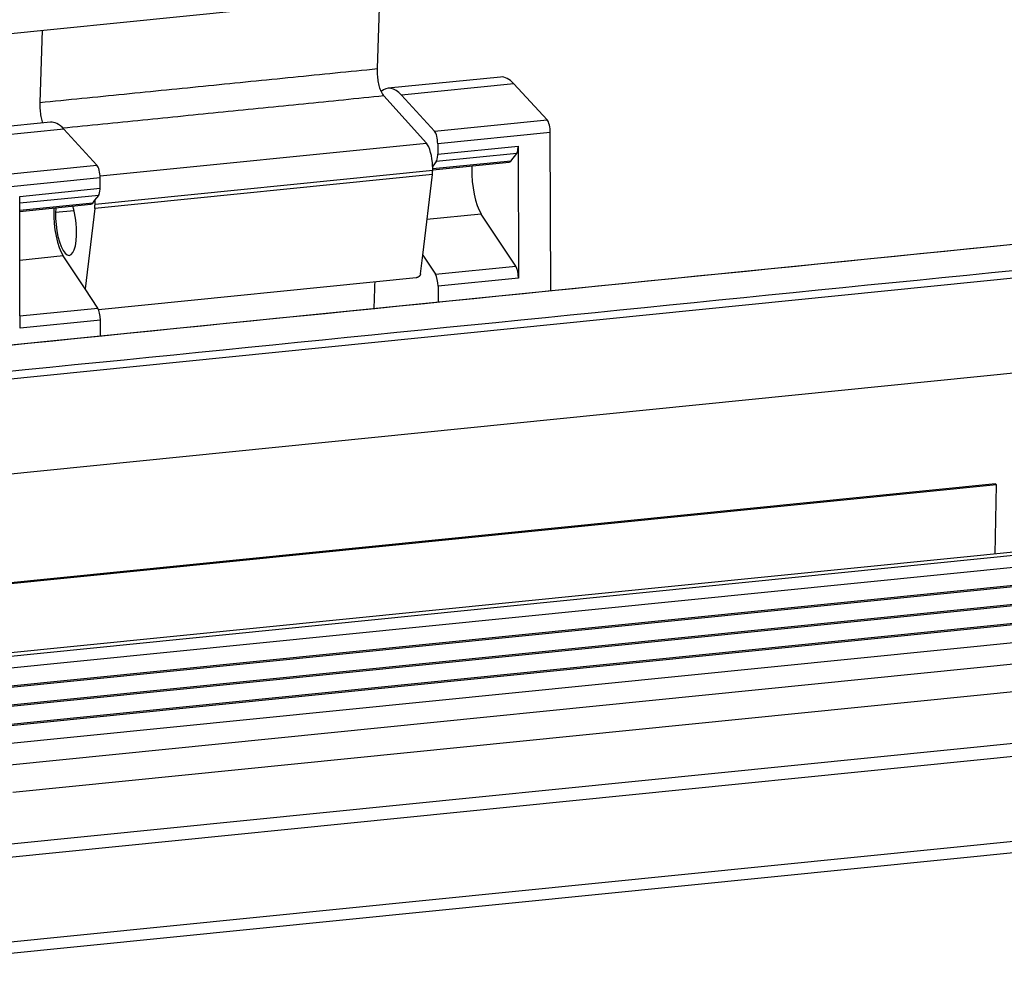
# Model space of a CAD drawing. Units: millimetres. Extents: x 5950 to 6544, y 2061 to 2481.
# Drawn here: x 6048 to 6095, y 2151 to 2196 of the extents above; entities that cross this region are included whole.
import ezdxf

# ---------------------------------------------------------------- set-up
doc = ezdxf.new("R2010")
doc.units = ezdxf.units.MM
doc.header["$LTSCALE"] = 65.395
doc.layers.add('1', color=7, linetype='CONTINUOUS', true_color=0xffffff)
doc.layers.add('6', color=7, linetype='CONTINUOUS', true_color=0xffffff)

msp = doc.modelspace()

# ---------------------------------------------------------------- linework, layer by layer
at = {"layer": '1', "color": 0, "linetype": 'Continuous', "lineweight": 25}
for p, q in [((6021.784, 2193.108), (6097.498, 2200.722)), ((6065.197, 2194.083), (6065.314, 2197.485)), ((6049.454, 2195.891), (6049.336, 2192.49)), ((6070.982, 2193.688), (6065.696, 2193.156)), ((6071.607, 2193.371), (6066.32, 2192.839)), ((6073.166, 2191.672), (6071.607, 2193.371)), ((6067.494, 2190.581), (6065.494, 2192.797)), ((6066.32, 2192.839), (6067.879, 2191.14)), ((6049.835, 2191.562), (6044.549, 2191.03)), ((6050.46, 2191.244), (6045.173, 2190.713)), ((6052.019, 2189.545), (6050.46, 2191.244)), ((6067.879, 2191.14), (6073.166, 2191.672)), ((6073.315, 2191.075), (6068.029, 2190.543)), ((6073.334, 2183.633), (6073.315, 2191.075)), ((6052.166, 2189.04), (6067.494, 2190.581)), ((6068.029, 2190.543), (6068.03, 2190.054)), ((6068.03, 2190.054), (6071.806, 2190.434)), ((6071.806, 2190.434), (6071.821, 2184.233)), ((6071.739, 2190.1), (6067.963, 2189.72)), ((6071.46, 2189.735), (6071.739, 2190.1)), ((6046.732, 2189.014), (6052.019, 2189.545)), ((6067.963, 2189.72), (6067.791, 2189.494)), ((6067.792, 2189.32), (6071.378, 2189.68)), ((6071.46, 2189.735), (6067.793, 2189.365)), ((6052.169, 2188.949), (6046.882, 2188.417)), ((6067.777, 2189.105), (6051.917, 2187.51)), ((6067.791, 2189.296), (6051.931, 2187.701)), ((6052.17, 2188.459), (6052.169, 2188.949)), ((6067.324, 2185.32), (6067.777, 2189.105)), ((6048.394, 2188.079), (6052.17, 2188.459)), ((6052.103, 2188.125), (6048.394, 2187.752)), ((6051.93, 2187.899), (6052.103, 2188.125)), ((6051.823, 2187.759), (6048.395, 2187.415)), ((6048.395, 2187.369), (6051.742, 2187.706)), ((6051.823, 2187.759), (6051.93, 2187.899)), ((6050.078, 2187.333), (6050.947, 2187.42)), ((6051.917, 2187.51), (6051.463, 2183.725)), ((6070.074, 2187.249), (6067.524, 2186.993)), ((6071.695, 2184.799), (6070.074, 2187.249)), ((6050.438, 2185.275), (6048.401, 2185.07)), ((6051.463, 2183.725), (6050.438, 2185.275)), ((6067.218, 2184.438), (6067.324, 2185.32)), ((6067.324, 2185.32), (6067.919, 2184.419)), ((6067.919, 2184.419), (6071.695, 2184.799)), ((6067.009, 2184.249), (6052.098, 2182.75)), ((6071.821, 2184.233), (6068.045, 2183.854)), ((6068.045, 2183.854), (6068.047, 2183.101)), ((6052.059, 2182.824), (6051.463, 2183.725)), ((6048.407, 2182.457), (6052.059, 2182.824)), ((6052.185, 2182.259), (6048.409, 2181.879)), ((6052.187, 2181.506), (6052.185, 2182.259))]:
    msp.add_line(p, q, dxfattribs=at)
for centre, major_axis, start_param, end_param in [((6071.463, 2188.912), (0.48, -4.776), 2.742062, 3.141585), ((6066.176, 2188.38), (-0.48, 4.776), 5.883655, 6.50716), ((6065.525, 2193.724), (-0.1, 0.995), 2.352678, 2.739069), ((6050.316, 2186.785), (0.48, -4.776), 2.742062, 3.141583), ((6073.151, 2191.207), (0.05, -0.497), 1.269703, 2.742062), ((6067.864, 2190.676), (-0.05, 0.497), 4.411295, 5.883655), ((6067.463, 2189.653), (0.1, -0.995), 1.378554, 2.739054), ((6071.641, 2190.566), (0.05, -0.497), 0.325806, 1.171266), ((6071.641, 2190.566), (0.05, -0.497), 1.171266, 1.269703), ((6067.865, 2190.186), (-0.05, 0.497), 3.467398, 4.312859), ((6067.865, 2190.186), (-0.05, 0.497), 4.312859, 4.411295), ((6052.004, 2189.081), (0.05, -0.497), 1.269703, 2.742062), ((6067.463, 2189.653), (0.1, -0.995), 1.171266, 1.378554), ((6070.207, 2188.771), (-0.175, 1.741), 1.171266, 2.600941), ((6070.207, 2188.771), (-0.175, 1.741), 1.103669, 1.171266), ((6071.293, 2190.528), (0.085, -0.848), 0.000004, 0.329666), ((6067.463, 2189.653), (0.1, -0.995), 0.955792, 1.171266), ((6052.005, 2188.592), (0.05, -0.497), 0.325806, 1.171266), ((6052.005, 2188.592), (0.05, -0.497), 1.171266, 1.269703), ((6050.571, 2186.796), (0.15, -1.492), 4.159215, 4.312859), ((6050.571, 2186.796), (0.15, -1.492), 1.171266, 2.123954), ((6051.657, 2188.554), (0.085, -0.848), 0.000008, 0.325806), ((6051.603, 2188.059), (-0.1, 0.995), 4.097385, 4.312859), ((6051.603, 2188.059), (-0.1, 0.995), 4.312859, 4.520147), ((6050.571, 2186.796), (-0.175, 1.741), 1.171266, 2.600941), ((6050.571, 2186.796), (-0.175, 1.741), 1.103669, 1.171266), ((6050.571, 2186.796), (0.15, -1.492), 4.312859, 7.454451), ((6071.657, 2184.366), (0.05, -0.497), 1.269703, 2.595151), ((6067.88, 2183.986), (-0.05, 0.497), 4.411295, 5.736744), ((6052.02, 2182.391), (0.05, -0.497), 1.269703, 2.595151)]:
    msp.add_ellipse(centre, major_axis=major_axis, ratio=0.315818, start_param=start_param, end_param=end_param, dxfattribs=at)
for points, degree in [([(6049.336, 2192.49), (6065.197, 2194.083)], 1), ([(6065.494, 2192.797), (6050.406, 2191.278)], 1), ([(6048.394, 2188.034), (6048.394, 2188.079)], 1), ([(6065.043, 2182.799), (6065.057, 2183.218), (6065.07, 2183.637), (6065.084, 2184.055)], 3)]:
    msp.add_open_spline(points, degree=degree, dxfattribs=at)
for points, knots in [([(6065.372, 2193.001), (6065.344, 2193.068), (6065.317, 2193.146), (6065.271, 2193.317), (6065.251, 2193.409), (6065.22, 2193.6), (6065.209, 2193.699), (6065.195, 2193.895), (6065.194, 2193.991), (6065.197, 2194.083)], [0, 0, 0, 0, 0.25, 0.25, 0.5, 0.5, 0.75, 0.75, 1, 1, 1, 1]), ([(6049.336, 2192.49), (6049.333, 2192.399), (6049.335, 2192.302), (6049.348, 2192.106), (6049.359, 2192.007), (6049.391, 2191.815), (6049.41, 2191.722), (6049.445, 2191.596), (6049.457, 2191.556), (6049.47, 2191.518)], [0, 0, 0, 0, 0.28698, 0.28698, 0.57396, 0.57396, 0.86094, 0.86094, 1, 1, 1, 1]), ([(6048.409, 2181.879), (6048.404, 2183.931), (6048.399, 2185.982), (6048.394, 2188.034), (6048.394, 2188.034), (6048.394, 2188.034)], [0, 0, 0, 0, 0.999976, 0.999976, 1, 1, 1, 1]), ([(6067.218, 2184.438), (6067.218, 2184.436), (6067.217, 2184.432), (6067.216, 2184.426), (6067.215, 2184.42), (6067.214, 2184.415), (6067.212, 2184.409), (6067.21, 2184.403), (6067.208, 2184.398), (6067.206, 2184.392), (6067.204, 2184.387), (6067.201, 2184.381), (6067.199, 2184.376), (6067.196, 2184.371), (6067.193, 2184.366), (6067.19, 2184.361), (6067.187, 2184.356), (6067.183, 2184.351), (6067.18, 2184.346), (6067.176, 2184.341), (6067.173, 2184.337), (6067.169, 2184.332), (6067.165, 2184.328), (6067.161, 2184.324), (6067.157, 2184.32), (6067.153, 2184.316), (6067.149, 2184.312), (6067.145, 2184.308), (6067.141, 2184.305), (6067.137, 2184.301), (6067.132, 2184.298), (6067.128, 2184.295), (6067.123, 2184.292), (6067.119, 2184.289), (6067.115, 2184.286), (6067.11, 2184.283), (6067.106, 2184.281), (6067.101, 2184.278), (6067.097, 2184.276), (6067.092, 2184.273), (6067.088, 2184.271), (6067.083, 2184.269), (6067.079, 2184.267), (6067.075, 2184.265), (6067.07, 2184.264), (6067.066, 2184.262), (6067.062, 2184.261), (6067.057, 2184.259), (6067.053, 2184.258), (6067.049, 2184.257), (6067.044, 2184.255), (6067.04, 2184.254), (6067.036, 2184.253), (6067.032, 2184.253), (6067.028, 2184.252), (6067.024, 2184.251), (6067.02, 2184.25), (6067.016, 2184.25), (6067.013, 2184.249), (6067.01, 2184.249), (6067.009, 2184.249)], [0, 0, 0, 0, 0.022117, 0.04406, 0.065829, 0.087425, 0.108848, 0.130098, 0.151174, 0.172077, 0.192807, 0.213365, 0.233749, 0.253961, 0.274001, 0.293868, 0.313563, 0.333086, 0.352436, 0.371615, 0.390622, 0.409458, 0.428122, 0.446615, 0.464937, 0.483087, 0.501067, 0.518876, 0.536515, 0.553984, 0.571282, 0.58841, 0.605369, 0.622158, 0.638778, 0.655228, 0.67151, 0.687623, 0.703568, 0.719344, 0.734953, 0.750393, 0.765667, 0.780773, 0.795712, 0.810485, 0.825091, 0.839531, 0.853806, 0.867916, 0.88186, 0.89564, 0.909255, 0.922707, 0.935995, 0.949121, 0.962083, 0.974884, 0.987522, 1, 1, 1, 1])]:
    msp.add_open_spline(points, degree=3, knots=knots, dxfattribs=at)
at = {"layer": '6', "color": 0, "linetype": 'Continuous', "lineweight": 25}
for p, q in [((6099.973, 2186.311), (6025.487, 2178.821)), ((6101.087, 2184.832), (6026.601, 2177.341)), ((6100.942, 2180.355), (6027.323, 2172.952)), ((6094.23, 2174.571), (6032.866, 2168.4)), ((6094.279, 2174.521), (6032.916, 2168.35)), ((6094.205, 2171.265), (6094.279, 2174.521)), ((6094.23, 2174.571), (6094.279, 2174.521)), ((6118.939, 2173.753), (6039.449, 2165.759)), ((6119.199, 2173.621), (6039.71, 2165.627)), ((6119.081, 2173.045), (6041.668, 2165.261)), ((6119.338, 2172.234), (6041.925, 2164.449)), ((6119.836, 2172.222), (6042.423, 2164.438)), ((6120.093, 2171.41), (6042.68, 2163.626)), ((6099.114, 2169.239), (6043.261, 2163.623)), ((6047.766, 2161.342), (6119.703, 2168.576)), ((6099.371, 2168.427), (6043.518, 2162.811)), ((6099.869, 2168.416), (6045.276, 2162.926)), ((6100.126, 2167.604), (6045.533, 2162.114)), ((6120.002, 2167.289), (6048.064, 2160.055)), ((6047.986, 2157.64), (6119.924, 2164.874)), ((6047.758, 2157.003), (6119.695, 2164.237)), ((6033.675, 2151.598), (6125.437, 2160.826)), ((6033.45, 2151.04), (6125.213, 2160.268))]:
    msp.add_line(p, q, dxfattribs=at)
for points in [[(6099.989, 2186.309), (6075.16, 2183.812), (6050.331, 2181.315), (6025.502, 2178.819)], [(6101.021, 2185.184), (6076.192, 2182.687), (6051.363, 2180.191), (6026.534, 2177.694)]]:
    msp.add_open_spline(points, degree=3, dxfattribs=at)

doc.saveas('drawing.dxf')
